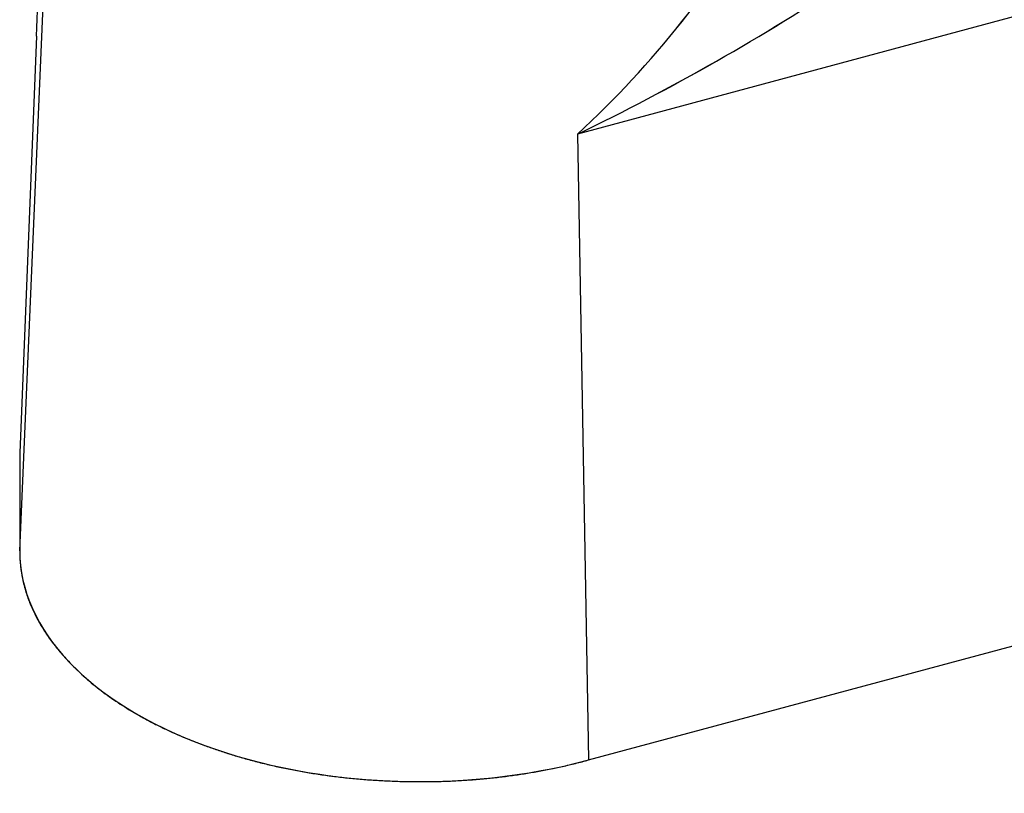
# Model space of a CAD drawing. Units: millimetres. Extents: x 0 to 410, y 0 to 287.
# Drawn here: x 100 to 104, y 59 to 62 of the extents above; entities that cross this region are included whole.
import ezdxf
from ezdxf.lldxf.tags import DXFTag

# ---------------------------------------------------------------- set-up
doc = ezdxf.new("R2010")
doc.units = ezdxf.units.MM
doc.layers.add('Predeterminado', color=7, linetype='Continuous')
doc.layers.add('SPROP60_HYBRIDO_', color=7, linetype='Continuous')
tags = doc.linetypes.add('HIDDEN2', pattern=[4.7625, 3.175, -1.5875]).pattern_tags.tags
tags[6:7] = [DXFTag(74, 4), DXFTag(75, 0), DXFTag(340, '0'), DXFTag(46, 0.0), DXFTag(50, 0.0), DXFTag(44, 0.0), DXFTag(45, 0.0)]
tags[4:5] = [DXFTag(74, 4), DXFTag(75, 0), DXFTag(340, '0'), DXFTag(46, 0.0), DXFTag(50, 0.0), DXFTag(44, 0.0), DXFTag(45, 0.0)]

# ---------------------------------------------------------------- blocks, each defined once
blk = doc.blocks.new('SE9')
at = {"layer": 'SPROP60_HYBRIDO_', "color": 7, "linetype": 'HIDDEN2'}
for p, q in [((99.8199, 59.7409), (99.9762, 63.3946)), ((99.8199, 59.7409), (99.9762, 63.3946)), ((106.3881, 62.6218), (102.1461, 61.4797)), ((106.3881, 62.6218), (102.1461, 61.4797)), ((99.8901, 61.8891), (99.8199, 60.1498)), ((99.8901, 61.8891), (99.8199, 60.1498)), ((102.1461, 61.4797), (102.1923, 58.8683)), ((102.1461, 61.4797), (102.1923, 58.8683)), ((99.8199, 60.1498), (99.8199, 59.7409)), ((99.8199, 60.1498), (99.8199, 59.7409)), ((102.1923, 58.8683), (106.3927, 59.9991)), ((102.1923, 58.8683), (106.3927, 59.9991))]:
    blk.add_line(p, q, dxfattribs=at)
for centre, radius, start, end in [((84.8484, 62.5338), 15.0555, 357.54604, 359.70251), ((85.3412, 62.5219), 14.5627, 357.50954, 359.739), ((99.2459, 64.6061), 4.2645, 312.8511, 330.0759), ((99.2595, 64.5953), 4.2473, 312.816, 330.111), ((97.9489, 70.1602), 9.642, 295.80528, 303.58136), ((98.0009, 70.0689), 9.5372, 295.76249, 303.62415)]:
    blk.add_arc(centre, radius, start, end, dxfattribs=at)
blk.add_ellipse((101.4875, 59.7409), major_axis=(1.6676, 0), ratio=0.577349, start_param=3.141593, end_param=5.148721, dxfattribs=at)
blk.add_open_spline([(99.8199, 59.7409), (99.82, 59.4941), (100.0255, 59.2778), (100.231, 59.0614), (100.5915, 58.9288), (100.9519, 58.7963), (101.3785, 58.7801), (101.8049, 58.764), (102.1923, 58.8683)], degree=2, knots=[0, 0, 0, 0.25, 0.25, 0.5, 0.5, 0.75, 0.75, 1, 1, 1], dxfattribs=at)

msp = doc.modelspace()

# ---------------------------------------------------------------- block references
at = {"layer": 'Predeterminado'}
msp.add_blockref('SE9', (0, 0), dxfattribs=at)

doc.saveas('drawing.dxf')
